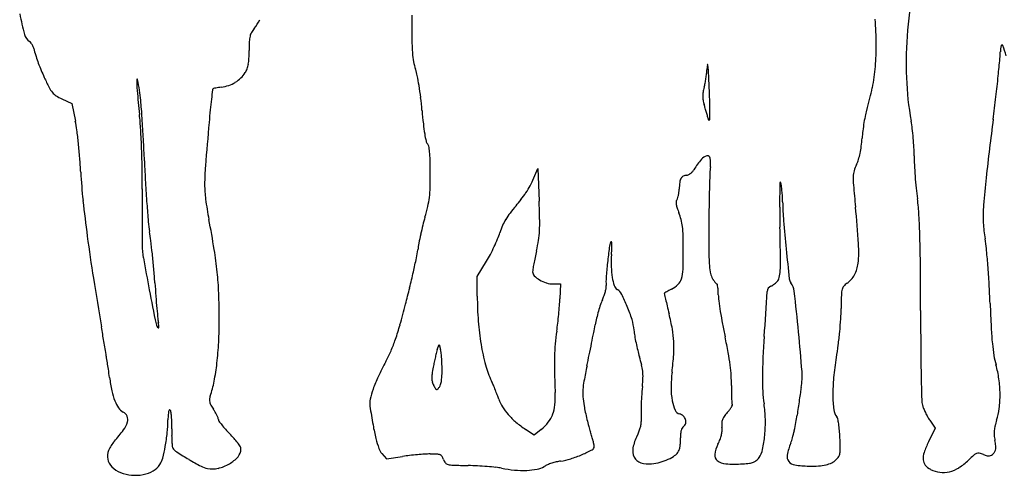
# Model space of a CAD drawing. Units: inches. Extents: x -1139 to 46678, y -37804 to 4509.
# Drawn here: x 4515 to 6333, y -13982 to -13139 of the extents above; entities that cross this region are included whole.
import ezdxf

# ---------------------------------------------------------------- set-up
doc = ezdxf.new("R2010")
doc.units = ezdxf.units.IN
doc.header["$MEASUREMENT"] = 0
doc.layers.add('freecads.com', color=7, linetype='Continuous')

msp = doc.modelspace()

# ---------------------------------------------------------------- linework, layer by layer
at = {"layer": 'freecads.com'}
for p, q in [((4592.5, -13285.7), (4610.7, -13294.3)), ((4610.7, -13294.3), (4617.3, -13326.5)), ((5462.4, -13436.1), (5471.4, -13414.2)), ((5471.4, -13414.2), (5473.8, -13474.5)), ((5359.6, -13614.1), (5376.7, -13585.9)), ((5359.6, -13650.4), (5359.6, -13614.1)), ((5499.9, -13627.7), (5513.3, -13627.7)), ((5513.3, -13627.7), (5512.2, -13655.2)), ((5285.8, -13748.9), (5289, -13739.5)), ((5289, -13739.5), (5291.7, -13748.9)), ((6195.4, -13879.9), (6205.3, -13894.4)), ((5464.5, -13907.6), (5449, -13896.9)), ((5477.9, -13896.6), (5464.5, -13907.6)), ((6205.3, -13894.4), (6193, -13919.7)), ((5183.5, -13941.4), (5191.9, -13951.2)), ((5191.9, -13951.2), (5221.8, -13946.7))]:
    msp.add_line(p, q, dxfattribs=at)
for centre, radius, start, end in [((6933.2, -13221.5), 781.3, 168.8843, 175.3659), ((5058.9, -13020.3), 555, 191.2251, 195.2634), ((4898.5, -13114), 64.4, 319.9212, 337.0106), ((9394.2, -13153.3), 4155.3, 179.6867, 180.314), ((5476.2, -13191.2), 620.5, 0.6382, 4.8865), ((4546.4, -13160.2), 23.8, 195.2634, 234.9915), ((4965.6, -13175.6), 26.3, 150.4705, 166.956), ((4984.3, -13186.2), 47.8, 139.9213, 150.4704), ((6932.1, -13221.4), 780.2, 175.3659, 181.8514), ((4526, -13189.3), 11.8, 34.5474, 54.9916), ((4502, -13205.9), 41, 26.4705, 34.5475), ((5357.6, -13195.9), 419.3, 177.7169, 180), ((4989.7, -13181.2), 51.1, 166.9562, 177.7169), ((5643.4, -13173.8), 404.4, 180.314, 183.7831), ((5683.7, -13188.9), 412.9, 354.8739, 0.6382), ((4495.5, -13209.1), 48.2, 18.7984, 26.4704), ((4499.2, -13207.8), 44.3, 10.6252, 18.7983), ((4602.1, -13188.5), 60.4, 190.6253, 198.2721), ((4631.9, -13195.9), 306.5, 357.2096, 360), ((5386.6, -13190.8), 147.1, 183.783, 190.2252), ((6196.8, -13198.5), 128.9, 354.4441, 0.0001), ((6366.5, -13198.5), 40.7, 163.7206, 180), ((6329, -13187.5), 1.65, 21.3313, 163.7206), ((6206.2, -13235.5), 133.4, 12.8326, 21.3314), ((4871.6, -13099.5), 344.2, 198.2721, 200.3819), ((4913.5, -13083.9), 389, 200.3819, 202.5034), ((4853.9, -13206.7), 84.2, 349.9141, 357.2095), ((5328.7, -13201.2), 88.2, 190.2251, 199.6706), ((2358.5, -12825.1), 3985.3, 353.9792, 354.4442), ((4898.6, -13090.1), 372.8, 202.5035, 204.6937), ((4886.5, -13209.4), 52.4, 314.2609, 328.231), ((4897.6, -13216.3), 39.3, 328.231, 340.0322), ((4887.8, -13212.7), 49.8, 340.0323, 349.9141), ((5168.3, -13258.6), 82.2, 11.3061, 19.6705), ((5591.2, -13218.3), 193.1, 351.2789, 353.8475), ((5704, -13230.5), 79.7, 353.8475, 358.8229), ((5848.3, -13233.4), 64.6, 170.3767, 178.8229), ((5785.1, -13222.7), 0.585, 6.0898, 170.3766), ((5456.2, -13257.8), 331.4, 2.6021, 6.09), ((5725.3, -13192.7), 371.2, 348.7683, 354.8739), ((5047.5, -13021.7), 536.7, 204.6937, 206.8919), ((4731.5, -13249.7), 0.778, 12.2401, 179.6982), ((4947.7, -13250.8), 217, 179.6983, 185.0698), ((4401.3, -13321.3), 338.6, 8.7744, 12.2401), ((4880.4, -13202), 62.1, 288.9442, 301.4082), ((4882.2, -13205), 58.5, 301.4082, 314.2609), ((4811.6, -13329.9), 445.9, 8.9157, 11.306), ((5664.6, -13233.3), 118.2, 344.9425, 348.7305), ((5583.7, -13217.2), 200.7, 348.7306, 351.279), ((2714, -13382.5), 3076.4, 1.9242, 2.6021), ((6690.3, -13229.2), 538.2, 181.8515, 190.4171), ((2764.4, -12868), 3577.2, 353.3609, 353.9792), ((4614.4, -13241.3), 51.1, 206.8919, 219.2455), ((4597.7, -13255), 29.5, 219.2455, 237.1126), ((8603.2, -12926.5), 3886.9, 185.0699, 185.7267), ((4479.1, -13309.3), 259.9, 4.7022, 8.7744), ((9938, -13858.6), 5101.6, 173.3612, 173.5563), ((4873.1, -13269.1), 2.61, 135.0001, 173.3612), ((4873.2, -13269.3), 2.79, 104.4652, 134.9999), ((4900.4, -13374.6), 111.6, 102.3243, 104.4653), ((4897.7, -13362.4), 99.1, 99.4076, 102.3243), ((4906.5, -13415), 152.4, 97.296, 99.4076), ((4878.5, -13196.4), 67.9, 277.296, 288.9441), ((4693.6, -13348.4), 565.4, 6.6615, 8.9157), ((5820.5, -13280.8), 44.4, 170.0934, 179.8313), ((5879.4, -13291.1), 104.2, 164.9425, 170.0934), ((5706.5, -13188.9), 390.3, 342.8883, 348.7683), ((4632.7, -13200.9), 93.9, 237.1126, 244.6472), ((2307.3, -13487.9), 2439.1, 3.9169, 4.7023), ((6204, -13436.9), 1343.9, 173.5563, 174.4029), ((4456.3, -13376.1), 804.2, 4.9306, 6.6616), ((5816.8, -13280.8), 40.7, 179.8313, 190.087), ((5851.6, -13274.6), 76.1, 190.0869, 196.5097), ((3279.4, -13363.5), 2510.7, 1.2979, 1.9242), ((1292.8, -12696.7), 5058.7, 352.8839, 353.3609), ((7362.1, -13550.4), 2507.6, 174.4028, 174.9336), ((6364.1, -13211.5), 1110.6, 184.9307, 186.2219), ((3938.8, -13841.5), 1919, 16.2991, 16.5097), ((2497, -14263.1), 3421.2, 16.1624, 16.299), ((2595.8, -14234.5), 3318.3, 16.0249, 16.1624), ((5551.4, -13312), 238.1, 357.7701, 1.2978), ((6199.4, -13340.7), 125.4, 162.8883, 168.0637), ((4395.3, -13372.3), 226.6, 7.4128, 11.6579), ((4025.8, -13385.5), 713.5, 3.4329, 5.7267), ((2069.3, -13504.2), 2677.5, 3.0818, 3.9169), ((14614.3, -14193.4), 9788.2, 174.93352, 175.40609), ((4432.9, -13706.8), 1406.9, 15.7639, 16.025), ((5787.6, -13324.4), 0.757, 195.764, 329.5004), ((5781.8, -13321), 7.57, 329.5005, 357.7701), ((6440.9, -13390.8), 372.1, 170.4725, 172.8534), ((6418.6, -13387), 349.5, 168.0637, 170.4725), ((5930.7, -13368.8), 234.1, 6.9354, 10.4171), ((23083, -15417), 16900.7, 172.88392, 173.25268), ((3616.4, -13473.7), 1012.2, 6.015, 7.4128), ((3094.3, -13441.4), 1646.7, 2.2051, 3.4328), ((5604.9, -13294.3), 346.9, 186.2219, 189.2948), ((6313.3, -13374.8), 243.4, 172.8534, 176.1257), ((5639.9, -13404.2), 527, 5.0371, 6.9354), ((1757, -13521), 2990.4, 2.3131, 3.0818), ((5526.6, -13307.1), 267.6, 189.2947, 192.2206), ((5274.4, -13361.8), 9.5, 192.2205, 225), ((5812.1, -13340.8), 258.9, 352.8164, 356.1256), ((5628.2, -13405.2), 538.8, 3.1472, 5.0372), ((3498.9, -13486), 1130.3, 4.6248, 6.015), ((2912.8, -13448.4), 1828.3, 1.0216, 2.2051), ((5261, -13375.1), 9.35, 11.6002, 45.0001), ((5174.6, -13392.8), 97.5, 5.6256, 11.6002), ((5070.2, -13403.1), 202.5, 1.3172, 5.6256), ((5909, -13353), 161.2, 348.097, 352.8164), ((5872.2, -13391.8), 294.4, 0.1761, 3.1473), ((3664.9, -13472.6), 963.7, 3.0581, 4.6248), ((7327.9, -13296), 2585.1, 182.313, 183.2022), ((4172.2, -13423.8), 1100.7, 0.0871, 1.3172), ((5933.1, -13524), 203.9, 141.4782, 148.1609), ((5786.6, -13407.4), 16.6, 99.6238, 141.4782), ((5784.7, -13396.2), 5.25, 8.7229, 99.6237), ((5733.3, -13404.1), 57.3, 352.7146, 8.7229), ((6000.4, -13377.8), 66.5, 334.1688, 342.7278), ((5945.5, -13360.7), 123.9, 342.7278, 348.097), ((6496.5, -13389.9), 329.9, 180.1761, 183.0048), ((3161.3, -13444), 1579.7, 359.701, 1.0216), ((5297.6, -13444.8), 441.5, 175.4061, 179.8908), ((5736.7, -13402), 27.4, 307.1801, 317.662), ((5736.7, -13402.1), 27.3, 317.662, 328.1609), ((5910, -13426.7), 120.8, 172.7147, 177.9861), ((6094.8, -13430.2), 40.8, 163.4515, 178.5668), ((6130.7, -13440.9), 78.3, 154.1687, 163.4515), ((7097.2, -13358.4), 931.5, 183.0048, 184.3088), ((5616.6, -13368.3), 990.7, 183.058, 186.0929), ((4361.5, -13423.5), 911.4, 358.3734, 0.0872), ((5381.6, -13402.7), 87.4, 330.0416, 337.5451), ((5755.7, -13442.7), 22.2, 152.0449, 172.4516), ((5744.4, -13436.8), 9.41, 116.8958, 152.045), ((5746.2, -13440.4), 13.5, 90, 116.8959), ((5746.2, -13419.4), 7.47, 270, 295.7877), ((5739.7, -13406), 22.3, 295.7877, 307.1802), ((8802, -13528.4), 3014.6, 177.9861, 178.4979), ((6192.4, -13432.6), 138.5, 178.5669, 185.0572), ((7155.9, -13353.9), 990.4, 184.3087, 185.5995), ((7306.7, -13550.5), 1014.2, 173.2526, 176.1198), ((39248.8, -13632.3), 34508.3, 179.70093, 179.75502), ((7060.2, -13311), 2317, 183.2022, 184.1675), ((5055.3, -13444.3), 199.2, 179.8908, 187.7294), ((5067.7, -13443.5), 205, 353.1849, 358.3734), ((5248.8, -13326.2), 240.7, 326.5193, 330.0416), ((5650.1, -13449.2), 82.5, 352.9855, 357.5871), ((5876, -13458.7), 143.5, 172.4516, 177.5872), ((8624.6, -13523.7), 2837.1, 178.4979, 179.1464), ((6553.8, -13469), 635.7, 177.4139, 179.0624), ((5919.4, -13440.3), 0.616, 15.7653, 177.414), ((5875.8, -13452.7), 46, 8.1228, 15.7652), ((5691.2, -13479), 232.4, 5.8223, 8.1228), ((5661.5, -13482), 262.3, 3.5279, 5.8224), ((10411.2, -13059.3), 4373.8, 185.0572, 185.5926), ((6811.1, -13387.8), 643.9, 185.5994, 187.3815), ((7117.1, -13208.2), 2499.8, 186.0929, 187.6133), ((5562, -13375.5), 710.6, 187.7294, 190.7716), ((5116.4, -13449.3), 155.9, 347.0224, 353.1848), ((5285.3, -13355.2), 194.1, 318.7565, 323.0742), ((5230.7, -13314.2), 262.3, 323.0743, 326.5194), ((3722.1, -13545.8), 1753.2, 1.2192, 2.3277), ((5731, -13475.9), 4.17, 135, 178.104), ((5723.7, -13468.6), 6.17, 315, 342.165), ((5676.6, -13453.4), 55.7, 342.1651, 347.5538), ((5666.4, -13451.2), 66.1, 347.5538, 352.9855), ((7000.9, -13476.3), 1082.8, 179.0624, 180.5121), ((5684, -13480.7), 239.7, 1.0732, 3.5279), ((5730.9, -13527.7), 445.4, 3.4541, 7.3814), ((33554.2, -13608), 28813.6, 179.75498, 179.81686), ((6851.9, -13326.2), 2108.1, 184.1676, 185.0765), ((4923.2, -13404.8), 354.1, 343.6851, 347.0224), ((5642, -13668), 280.3, 138.7564, 142.3272), ((5751, -13476.6), 24.2, 178.1041, 189.8504), ((5774, -13472.6), 47.5, 189.8504, 198.2949), ((5874.8, -13439.2), 153.7, 198.2949, 201.8135), ((9676.5, -13539.4), 3889.2, 179.1465, 179.6585), ((9254.8, -13456.2), 3336.7, 180.5121, 181.1387), ((6477.5, -13465.8), 553.9, 181.0732, 184.6686), ((3738.3, -13712.7), 2331, 3.9076, 5.5926), ((6600.4, -13502.6), 306.4, 176.1197, 182.2647), ((2616.8, -13935.8), 2287.5, 9.3528, 10.7716), ((5638.1, -13614.1), 390.8, 163.6851, 165.9501), ((5495.9, -13558.2), 97.4, 149.1516, 156.7744), ((5513.4, -13568.7), 117.8, 142.3272, 149.1516), ((5183.1, -13514.7), 291.9, 357.0449, 1.2192), ((5641.3, -13532.7), 97.8, 14.1844, 21.8136), ((5639.4, -13533.2), 99.8, 6.6697, 14.1844), ((8613.4, -13291.4), 2696.9, 184.6686, 185.7804), ((4939.8, -13575.4), 1237.9, 1.6225, 3.4541), ((31894, -13602.7), 27153.4, 179.81687, 179.87256), ((4977, -13492.7), 225.9, 185.0765, 189.7704), ((5856.4, -13668.7), 615.8, 165.9501, 167.561), ((5531.3, -13573.4), 136, 156.7743, 162.7121), ((5303.1, -13520.9), 171.7, 351.2231, 357.0449), ((5547.2, -13544), 192.7, 1.6256, 6.6698), ((11076, -13547.7), 5288.7, 179.6585, 180.1831), ((-3943.7, -13718.5), 9864.4, 0.80127, 1.13863), ((6504.7, -13506.4), 210.6, 182.2647, 190.403), ((8051.6, -13083.3), 3442.6, 187.6133, 188.9242), ((6894, -13547.1), 2153.3, 179.8726, 180.2285), ((4430.3, -13586.9), 328.9, 6.8536, 9.7703), ((3282.7, -13724.8), 1484.7, 5.9007, 6.8536), ((5823.7, -13661.5), 582.2, 167.561, 169.188), ((5073.7, -13410.2), 350.3, 334.9171, 337.4632), ((5274.5, -13493.5), 132.9, 337.4631, 342.7121), ((5203.3, -13505.4), 272.7, 347.1067, 351.2231), ((4637.3, -13569.8), 1102.9, 0.2387, 1.6257), ((3659.8, -13611.7), 2518.4, 0.3773, 1.6224), ((6089, -13582.7), 212.1, 5.5383, 10.4029), ((4880.7, -13555.1), 140, 180.2285, 190.1271), ((4178.1, -13678.7), 705.1, 5.943, 9.3527), ((5053.1, -13539.4), 198.3, 348.2695, 352.6191), ((5462.2, -13592.4), 214.2, 169.188, 172.6191), ((5056.1, -13401.9), 369.8, 332.3978, 334.9171), ((6129.4, -13717.4), 677.4, 167.1067, 168.1953), ((6808.4, -13716.6), 1215, 172.6092, 173.9424), ((5640.2, -13565.1), 37, 155.9902, 172.6093), ((5607, -13550.3), 0.633, 29.3947, 155.9901), ((5602.3, -13553), 6.07, 2.9077, 29.3948), ((5108.1, -13538.1), 500.8, 355.953, 357.4133), ((5525, -13556.9), 83.5, 357.4134, 2.9077), ((4830.8, -13569), 909.4, 358.0036, 0.2387), ((6256.4, -13563.1), 469.1, 180.1831, 183.281), ((16098.2, -12533.7), 10220, 185.78038, 186.09276), ((5865.1, -13567.4), 199.2, 353.6929, 3.9077), ((4710, -13716.4), 1597.5, 4.4405, 5.5383), ((8442.7, -12918.9), 3758.3, 190.1271, 191.0403), ((3111.5, -13742.5), 1656.9, 4.9519, 5.9008), ((3650.5, -13248.2), 1630.8, 347.3478, 348.2696), ((5177.6, -13465.4), 232.7, 328.8333, 332.3978), ((5972.9, -13684.7), 517.5, 168.1953, 169.5275), ((5843, -13590.1), 236, 175.9529, 181.4172), ((5576.4, -13585.3), 343.3, 356.9692, 0.8012), ((3352.9, -13721.6), 1414.6, 3.8837, 4.9519), ((5490, -13605.2), 28.1, 170.6516, 180), ((5970.4, -13684.3), 514.9, 169.5275, 170.6516), ((6562.9, -13690.6), 968.1, 173.9423, 175.5977), ((5749.2, -13592.4), 142.1, 181.4172, 189.4056), ((5670.3, -13598.2), 69.4, 343.3271, 358.0036), ((5942.5, -13581.1), 154.7, 183.281, 189.1147), ((6003.2, -13582.7), 60.3, 332.0595, 353.6929), ((-5786.8, -13673.9), 11965.2, 359.98536, 0.37726), ((4524.7, -13730.8), 1783.4, 3.3046, 4.4404), ((10731.5, -12662.4), 6155.3, 188.92422, 189.77265), ((4288.8, -13667.2), 593.8, 2.1551, 5.9429), ((3475.5, -13208.9), 1810.1, 346.3844, 347.3479), ((5472.6, -13605.2), 10.7, 180, 224.6016), ((5498.8, -13579.4), 47.4, 224.6016, 239.3598), ((5504.5, -13569.6), 58.8, 239.3597, 252.9017), ((5673.8, -13622.1), 76.4, 175.5977, 186.2177), ((5707.7, -13599.2), 100.1, 189.4057, 198.377), ((5711.9, -13610.7), 25.9, 315.2231, 343.3271), ((5822.7, -13600.4), 33.3, 189.1147, 207.3444), ((5863, -13579.5), 78.7, 207.3445, 211.1932), ((5837.4, -13595), 48.8, 211.1933, 216.6947), ((5902.5, -13612.5), 15.4, 315, 346.7647), ((5848.3, -13599.7), 71, 346.7646, 356.9691), ((5950.2, -13616.9), 14.3, 186.0928, 217.3248), ((6019, -13591.1), 42.4, 303.8835, 332.0594), ((15298.9, -11581.2), 10743.9, 191.04036, 191.38322), ((7836.9, -13417.2), 3079.7, 183.8837, 184.3457), ((3343.5, -13176.9), 1946, 345.4718, 346.3844), ((5500, -13584.4), 43.3, 252.9017, 269.9394), ((5510.6, -13618.4), 88.7, 344.8192, 349.3537), ((5583, -13632), 15, 349.3538, 6.2177), ((5625.7, -13626.5), 13.7, 198.377, 237.3119), ((5605.7, -13657.7), 23.4, 27.0148, 57.3118), ((6087.6, -14363.5), 814.4, 116.953, 117.3277), ((5697.6, -13596.5), 46.1, 296.953, 315.2232), ((5833.2, -13598.2), 43.5, 216.6946, 221.6307), ((5802.1, -13625.8), 1.87, 221.6307, 270.0162), ((5802.1, -13628.8), 1.11, 11.8201, 90.016), ((5729.7, -13644), 75, 7.9725, 11.8201), ((5729, -13644.1), 75.7, 3.0888, 7.9724), ((5905.8, -13642.4), 11, 109.3433, 175.8328), ((5899.1, -13623.4), 9.07, 289.3433, 303.6765), ((5873.8, -13585.4), 54.7, 303.6765, 307.4714), ((5868.7, -13578.8), 63, 307.4715, 311.2614), ((5868, -13578), 64.2, 311.2614, 315), ((5914, -13644.5), 31.2, 6.4398, 37.3248), ((6080.6, -13648.6), 48.4, 166.9612, 178.6241), ((6046.8, -13640.8), 13.7, 138.8841, 166.9612), ((6060.3, -13652.6), 31.6, 123.8835, 138.8841), ((4440.9, -13735.6), 1867.3, 2.2073, 3.3046), ((6946.2, -13484.9), 2186.5, 184.3457, 184.943), ((3644.4, -13691.4), 1238.7, 359.9695, 2.1551), ((5971.4, -13650.4), 611.7, 180, 184.3272), ((5174.4, -13641.8), 338.1, 355.5608, 357.7382), ((5679.3, -13696.5), 97, 155.9431, 161.617), ((5493.4, -13613.5), 106.6, 335.9432, 340.3274), ((5496.6, -13614.6), 103.2, 340.3274, 344.8192), ((5357.6, -13784.2), 301.8, 22.3449, 27.0148), ((5705.9, -13645.1), 0.733, 129.0964, 192.2978), ((9362.7, -12847.9), 3743.5, 192.2978, 192.4676), ((5708.1, -13647.9), 4.35, 118.13, 129.0963), ((6140.9, -14457.4), 922.3, 117.8826, 118.1302), ((6462.2, -13489.2), 772.9, 192.4676, 193.4038), ((5935.1, -14068.4), 482.2, 117.3278, 117.8826), ((5657.6, -13647.9), 147.2, 0.1195, 3.0888), ((5891, -13647.4), 86.1, 180.1195, 187.5802), ((11775.1, -14070), 5896, 175.8328, 176.64159), ((363, -14271), 5617.5, 5.6617, 6.4398), ((7582.8, -13684.7), 1551.1, 178.6241, 179.5757), ((7180, -13464.7), 2421.1, 184.943, 185.3949), ((3372.1, -13184.4), 1916.4, 344.2869, 345.4717), ((4689.7, -13604.2), 824.3, 354.4419, 355.5607), ((5870.3, -13759.9), 298.3, 161.617, 164.0733), ((5387, -13772.1), 270.1, 16.8735, 22.3449), ((7161.8, -13322.5), 1492.1, 193.4038, 193.9761), ((6583.1, -13555.3), 784.4, 187.5801, 189.0501), ((5710.5, -13670.8), 321.4, 356.1542, 359.5756), ((9644.3, -13535.1), 3339.9, 182.2073, 182.9778), ((4849.8, -13684.7), 80.6, 185.395, 190.6904), ((3972.1, -13691.6), 911, 357.2311, 359.9695), ((4659.6, -13601.3), 854.5, 353.3303, 354.4418), ((5799.7, -13744), 226, 166.497, 169.6611), ((5893.6, -13766.6), 322.5, 164.0733, 166.497), ((5556.3, -13720.8), 93.2, 4.7748, 16.8736), ((5273.8, -13792.4), 453.5, 10.2878, 13.976), ((6664.7, -13542.3), 866.9, 189.05, 190.6027), ((5275.4, -13641.5), 757.4, 354.3511, 356.1541), ((13916.3, -13678.9), 7737.8, 179.98528, 180.4535), ((163.3, -14482.7), 4568.5, 9.4318, 9.7726), ((4779.7, -13699), 13.6, 191.3832, 228.186), ((4695.5, -13713.8), 76.4, 7.4743, 10.6904), ((4770.9, -13708.8), 0.388, 228.1859, 345.2213), ((4746.1, -13707.2), 25.4, 0.1694, 7.4742), ((4764.5, -13707.1), 7.02, 345.2215, 0.1696), ((4739.1, -13568.9), 496.4, 341.0515, 344.2869), ((5836.2, -13660.6), 476.2, 184.3272, 189.5485), ((5016.4, -13643), 495.3, 351.6582, 353.3303), ((4397.1, -13488.2), 1199.8, 348.9738, 349.6611), ((5542.6, -13743.6), 180.3, 2.9432, 10.2879), ((6762.6, -13524), 966.6, 190.6026, 192.0336), ((6989.3, -13673.2), 681.4, 182.9778, 185.482), ((4924.8, -13632.7), 300, 336.712, 341.0516), ((5903.5, -13773.1), 401.3, 171.6582, 175.0755), ((1184.6, -12862.2), 4472.7, 348.7155, 348.9738), ((5784.9, -13701.7), 136.3, 184.7747, 189.2751), ((5983.6, -13669.2), 337.6, 189.2751, 191.5604), ((4713.8, -13960.7), 1128.3, 10.5256, 12.0336), ((7867.8, -13840.7), 1981.9, 176.6415, 178.9088), ((2739.8, -14035.4), 3229, 4.3611, 5.6617), ((5221.8, -13636.2), 811.3, 352.5839, 354.3511), ((-127.3, -14531), 4863.1, 9.1066, 9.4318), ((4309.8, -13707.9), 572.9, 353.3548, 357.2311), ((5748.7, -13675.3), 387.4, 189.5485, 195.283), ((5897.4, -13772.5), 395.2, 175.0755, 178.5322), ((747.9, -12775.1), 4918, 348.4598, 348.7156), ((5997.8, -13666.3), 352, 191.5604, 193.827), ((5523.5, -13744.6), 199.5, 356.045, 2.9432), ((5448.8, -13665.8), 582.4, 350.3182, 352.5839), ((10589.3, -13705.3), 4410.8, 180.4534, 181.1666), ((6644, -13706.3), 334.4, 185.4819, 189.2164), ((393.9, -14447.4), 4335.3, 8.7844, 9.1066), ((4955.5, -13645.9), 266.6, 331.9714, 336.712), ((5768.1, -13874.8), 498.7, 166.9777, 168.1112), ((5714.8, -13862.5), 444, 165.8623, 166.9777), ((5353.2, -13771.4), 71, 161.5406, 165.8622), ((5259.7, -13758.2), 33.4, 6.8528, 16.1486), ((5041.5, -13784.4), 253.1, 4.7643, 6.8528), ((5010.3, -13787), 284.4, 2.6114, 4.7643), ((6091.1, -13777.5), 588.9, 178.5322, 181.2743), ((1850.7, -13000.2), 3792.4, 348.149, 348.4598), ((5859.9, -13700.3), 210, 193.8269, 197.1643), ((5425.6, -13834.4), 244.5, 13.5214, 17.1642), ((5079.5, -13713.9), 644.5, 353.1659, 356.0449), ((5392.4, -13834.7), 438.1, 7.4694, 10.5256), ((6542.9, -13852.4), 527.6, 170.3183, 174.4044), ((6465.7, -13735.2), 153.8, 189.2163, 195.8898), ((4441.7, -13723.3), 440.1, 348.9528, 353.3549), ((5762.8, -14075.7), 648, 151.9714, 154.76), ((5543.6, -13832.1), 270.1, 169.2612, 171.9711), ((5758.8, -13872.9), 489.1, 168.1112, 169.2612), ((4992.3, -13787.9), 302.4, 0.5555, 2.6115), ((5555, -13728.2), 186.7, 195.283, 205.1839), ((6845.6, -14048.3), 1311.2, 168.149, 169.404), ((5577.3, -13797.9), 88.4, 5.742, 13.5214), ((5528.6, -13816.8), 300.7, 3.7089, 7.4694), ((6138.6, -13828.3), 186.2, 7.6831, 15.8898), ((3920, -13902.5), 767.3, 7.6237, 8.7845), ((4996, -13758.5), 318.3, 187.6236, 192.1139), ((5408.8, -13908.8), 256.7, 154.7599, 160.3289), ((5324.9, -13801.2), 49.3, 171.9711, 181.5237), ((5302.4, -13801.8), 26.7, 181.5237, 195.4484), ((5199.3, -13792.3), 95.3, 351.482, 357.3162), ((5085.4, -13787), 209.3, 357.3161, 0.5556), ((7416.9, -13748), 1915.1, 181.2743, 182.4133), ((5397.7, -13792.2), 268.2, 354.6778, 358.0905), ((5575, -13798.2), 90.8, 358.0905, 5.742), ((5979.5, -13821.8), 261.9, 173.1658, 179.5013), ((5604.8, -13811.9), 224.3, 359.0241, 3.7089), ((5843.5, -13798.7), 116.3, 349.9296, 4.3611), ((6329.6, -13831.6), 313.2, 174.4045, 180.4423), ((13963.5, -13636.6), 7785.7, 181.16664, 181.50789), ((4654.2, -13764.8), 223.6, 341.6463, 348.9529), ((5307.3, -13800.5), 31.8, 195.4483, 207.6525), ((5411.1, -13746.1), 149, 207.6524, 210.3855), ((5250, -13788.3), 49.8, 316.8708, 322.845), ((5278.9, -13810.2), 13.6, 322.8451, 344.4544), ((5232.4, -13797.3), 61.9, 344.4545, 351.482), ((5194.3, -13897.9), 212, 23.0787, 25.1839), ((4929, -14010.9), 500.4, 21.9706, 23.0787), ((5696, -13833.3), 141.7, 169.404, 175.8462), ((6531.7, -13897.9), 870.7, 174.6778, 175.9601), ((5848.4, -13820.6), 130.8, 179.5013, 190.1513), ((6296.9, -13823.6), 467.9, 179.0241, 180.5522), ((6157, -13808.1), 270.8, 178.9088, 188.7505), ((6405.1, -13898.4), 454.1, 169.9296, 171.1419), ((6095.7, -13834.1), 229.6, 0.6677, 7.6831), ((4801.5, -13800.3), 119.4, 192.1139, 201.4506), ((4894.1, -13844.4), 29.2, 161.6464, 173.6905), ((5316.1, -13875.7), 158.2, 160.3288, 167.2526), ((5285.4, -13819.8), 3.24, 210.3856, 253.2349), ((5285, -13821.1), 1.89, 253.2349, 316.8709), ((4914.8, -14016.6), 515.6, 20.8687, 21.9707), ((5124.9, -13936.5), 290.8, 19.1769, 20.8687), ((5332.6, -13835.9), 171.1, 354.7665, 2.4133), ((5636.4, -13829), 81.9, 175.8462, 185.0974), ((5766.7, -13817.3), 212.8, 185.0974, 189.6344), ((6076.1, -13865.7), 414, 175.9602, 178.1962), ((6100.7, -13825.5), 271.7, 180.5522, 182.8481), ((6256.9, -13817.8), 428.1, 182.848, 184.068), ((7655.3, -14093.3), 1719.4, 171.1419, 171.5922), ((6252.3, -13832.1), 235.9, 180.4423, 186.8232), ((6115.2, -13833.9), 210, 353.4027, 0.6677), ((4754, -13818.9), 68.4, 201.4506, 213.9123), ((4716.5, -13844.1), 23.2, 213.9122, 241.8451), ((4880, -13842.8), 15, 173.6906, 193.5171), ((4886.8, -13841.2), 22, 193.5171, 209.1002), ((4955.1, -13803.2), 100.1, 209.1002, 214.1615), ((5195.9, -13848.5), 34.9, 167.2525, 188.4938), ((6385.6, -13670.8), 1237.8, 188.4937, 190.1269), ((5465.3, -13818.2), 69.6, 199.177, 212.1591), ((5497.5, -13797.9), 107.7, 212.1592, 221.52), ((5436.4, -13845.4), 66.8, 339.3411, 354.7665), ((5853.2, -13802.7), 300.5, 189.6344, 191.9257), ((5993.9, -13863.1), 331.7, 178.1963, 180.7268), ((5794.2, -13830.4), 75.7, 190.1513, 203.8901), ((5783.5, -13828.1), 53.1, 322.6112, 328.8488), ((5792.1, -13833.3), 43.1, 328.8488, 334.7453), ((5832.9, -13847.9), 3.05, 184.068, 224.9999), ((5829.8, -13851.1), 1.39, 334.7453, 45), ((5679.1, -13881.7), 212.7, 1.1158, 8.7505), ((7410.1, -14060.3), 1472, 172.0384, 172.5772), ((7826.8, -14118.6), 1892.7, 171.5922, 172.0385), ((6225.3, -13840.3), 44.8, 181.5079, 194.7315), ((6233.2, -13838.2), 53, 194.7316, 201.8873), ((4697.8, -13879), 16.4, 23.5868, 61.845), ((4698.8, -13878.6), 15.3, 343.3418, 23.5869), ((5000.8, -13882.1), 212.5, 176.5768, 179.1175), ((4823.9, -13871.5), 35.2, 166.9822, 176.5768), ((4795.2, -13864.9), 5.75, 138.5481, 166.9823), ((4791.7, -13861.8), 1.12, 44.9724, 138.5481), ((4788.9, -13864.7), 5.11, 7.6323, 44.9724), ((4618.6, -13887.5), 176.9, 4.7418, 7.6324), ((4627.8, -13886.7), 167.7, 1.0203, 4.7419), ((4787.1, -13917.2), 102.9, 30.4503, 34.1616), ((4802.8, -13907.9), 84.6, 26.1541, 30.4503), ((4812.6, -13903.1), 73.8, 22.0087, 26.1542), ((4873.9, -13878.3), 7.61, 359.9999, 22.0088), ((5521.1, -13777), 139.2, 221.5199, 229.7157), ((5447.9, -13849.7), 54.6, 321.9302, 339.3411), ((6063.1, -13758.3), 515, 191.9258, 193.4563), ((6008.8, -13862.9), 346.7, 180.7268, 183.1751), ((5736.3, -13856), 12.5, 203.8901, 255.9108), ((5729.5, -13883.2), 15.6, 46.9596, 75.9106), ((5729.5, -13883.2), 15.6, 18.007, 46.9596), ((5835.4, -13887.4), 24.5, 144.2001, 159.7522), ((5896.4, -13931.4), 99.8, 138.7164, 144.2002), ((5746.5, -13799.8), 99.7, 318.7164, 322.6113), ((5686.6, -13835.8), 266.1, 349.5774, 352.5772), ((6043.2, -13857.2), 25.4, 186.8232, 219.6878), ((6017.4, -13878.6), 8.21, 11.3457, 39.6878), ((6307.2, -13808.5), 132.7, 201.8874, 205.4928), ((6313.3, -13805.6), 139.5, 205.4928, 209.0588), ((6266.9, -13831.3), 86.4, 209.0587, 214.1616), ((6222.5, -13846.3), 102, 340.9351, 353.4027), ((4667.8, -13869.3), 47.7, 323.6505, 343.3419), ((4500, -13874.4), 288.4, 354.2757, 359.1173), ((4533.9, -13888.4), 261.6, 358.3531, 1.0204), ((4886.8, -13878.3), 5.26, 180, 215.4302), ((5023.4, -13781.2), 172.8, 215.4302, 218.2749), ((5017, -13786.2), 164.8, 218.2749, 221.9113), ((5528, -13824), 366.6, 190.1268, 194.1682), ((5579.6, -13708), 229.6, 229.7156, 235.3481), ((5423.5, -13830.6), 85.6, 309.4982, 321.9302), ((6044.8, -13762.7), 496.2, 193.4564, 194.9976), ((5761.6, -13838.6), 203, 194.9977, 198.0023), ((5576.8, -13869.5), 87.3, 338.6815, 343.7773), ((5587, -13872.5), 76.7, 343.7773, 349.0143), ((5642.6, -13883.2), 20.1, 349.0142, 3.175), ((5746.7, -13899.3), 10.1, 126.175, 149.7317), ((5734.9, -13883.1), 9.99, 306.1749, 345.5269), ((5732.1, -13882.4), 12.9, 345.5268, 18.007), ((5858.1, -13886.7), 47, 177.7736, 187.0903), ((5830.6, -13885.6), 19.4, 159.7521, 177.7736), ((5773, -13897.3), 38.8, 356.3859, 7.0903), ((5625.8, -13882.7), 266, 354.6604, 1.1159), ((5593.4, -13818.7), 360.8, 347.1899, 349.5774), ((5822.8, -13917.6), 206.7, 8.612, 11.3458), ((5825.1, -13917.3), 204.4, 5.2641, 8.612), ((6368.6, -13903.1), 54.3, 165.929, 175.1045), ((6434.8, -13919.7), 122.6, 160.9351, 165.9289), ((4456.2, -13713.6), 310.4, 318.7106, 323.6506), ((4461.3, -13870.5), 327.3, 349.8726, 354.2756), ((5146.7, -13906), 351.4, 178.3531, 180.3433), ((5024.5, -13906.7), 229.3, 180.3433, 183.0837), ((5083.3, -13726.7), 253.8, 221.9114, 224.5423), ((4762.9, -14042), 195.7, 41.1039, 44.5423), ((5239.8, -14008.2), 345.7, 16.4955, 18.0023), ((5320, -13984.4), 262, 14.6406, 16.4955), ((5734.2, -13948.4), 88.8, 152.9711, 168.5683), ((5588.3, -13874), 75, 332.971, 338.6816), ((5820.2, -13909.2), 85, 176.8684, 182.1662), ((5765.1, -13906.2), 29.9, 165.3148, 176.8684), ((5753.2, -13903.1), 17.5, 149.7318, 165.3149), ((5753.6, -13894.1), 58.5, 338.7478, 347.0077), ((5765.5, -13896.8), 46.3, 347.0077, 356.3859), ((5651.5, -13885.1), 240.2, 348.3061, 354.6604), ((5623.3, -13825.5), 330.2, 344.7691, 347.1898), ((5732.3, -13925.8), 297.5, 2.7373, 5.2641), ((5243.5, -13949.2), 786.9, 1.2964, 2.7372), ((6365.6, -13902.9), 51.4, 175.1045, 184.595), ((6414, -13899), 99.9, 184.5949, 190.365), ((4736.5, -13959.7), 62.6, 138.7107, 157.286), ((4487.3, -13875.2), 300.9, 345.6577, 349.8726), ((5056.2, -13905), 261, 183.0838, 185.0776), ((4802.6, -13927.6), 6.42, 185.0776, 213.8538), ((4807.1, -14003.5), 137.1, 36.6146, 41.1039), ((4816.1, -13996.8), 125.8, 32.6018, 36.6146), ((4916.1, -13932.8), 7.09, 359.9999, 32.6019), ((5376.5, -13862.2), 210.4, 194.1682, 199.282), ((5568.9, -13928.3), 6.68, 297.8123, 0), ((5322.9, -13983.6), 259.1, 13.0685, 14.6407), ((5561.5, -13928.3), 14.1, 360, 13.0685), ((5663.6, -13916.2), 71.6, 346.509, 351.6638), ((5653.3, -13914.6), 82, 351.6639, 356.6838), ((5662.4, -13915.2), 72.9, 356.6838, 2.1662), ((5858, -13951.1), 60.2, 153.4549, 172.1185), ((5709.3, -13876.8), 106, 333.4549, 338.7478), ((6068.6, -13972.3), 139.4, 158.8321, 168.2865), ((5846.4, -13886.2), 99, 338.8321, 344.7691), ((6357.5, -13999.3), 182.7, 154.1838, 160.8557), ((6153.8, -13946.6), 164.6, 6.9022, 10.3649), ((6291.2, -13929.9), 26.2, 353.4471, 6.9021), ((4704.5, -13946.4), 27.9, 157.286, 191.2279), ((4818.1, -13917.2), 25.1, 213.8538, 237.3771), ((5198.3, -13323.3), 730.2, 237.3771, 239.4287), ((4869, -13904.2), 65, 300.3132, 318.608), ((4901.5, -13932.8), 21.7, 318.608, 360), ((5206.4, -13921.7), 30.2, 199.282, 220.701), ((5277.1, -14310.4), 367.9, 96.616, 98.6554), ((5296.3, -14475.9), 534.6, 95.0747, 96.616), ((5293, -14438.1), 496.6, 93.5154, 95.0747), ((5272.5, -14104.8), 162.7, 89.9319, 93.5153), ((5272.4, -14219.4), 277.2, 87.3257, 89.9318), ((5284.5, -13959.5), 17.1, 67.4516, 87.3257), ((5288.2, -13950.7), 7.58, 32.7039, 67.4516), ((5271.4, -13961.5), 27.5, 19.3758, 32.704), ((5467.1, -13745.4), 215.7, 287.605, 293.5805), ((5441.4, -13686.5), 280, 293.5805, 297.8123), ((5673.2, -13936.1), 26.5, 168.5683, 206.9073), ((5667.5, -13939), 20.1, 206.9073, 252.6816), ((5678.7, -13878.9), 80.3, 294.8923, 305.0847), ((5712.3, -13926.7), 21.9, 305.0846, 331.8451), ((5716.2, -13928.8), 17.5, 331.845, 346.509), ((5810.8, -13944.6), 12.5, 172.1186, 231.6635), ((5849.8, -13926.2), 37.7, 323.3355, 348.3061), ((5946.4, -13946.9), 14.5, 168.2865, 218.0257), ((6005.6, -13934.1), 25.2, 312.9732, 329.3082), ((6012.2, -13938), 17.6, 329.3082, 350.7156), ((5979, -13932.6), 51.2, 350.7156, 1.2963), ((6216.5, -13950.4), 33.5, 160.8557, 184.2746), ((6469.9, -14161), 290.3, 131.7002, 134.311), ((6287.8, -13956.6), 16.5, 110.602, 131.7003), ((6285.1, -13949.6), 9, 78.3165, 110.6019), ((6276.7, -13990.4), 50.6, 69.3206, 78.3167), ((6323.4, -13866.6), 81.7, 249.3206, 254.3336), ((6304.6, -13933.6), 12.1, 254.3336, 274.9013), ((6305, -13937.9), 7.73, 274.9013, 302.4266), ((6297.3, -13925.8), 22.1, 302.4266, 315), ((6301.3, -13929.8), 16.4, 315, 332.5271), ((6304.4, -13931.4), 12.9, 332.5272, 353.4471), ((4702.7, -13946.7), 26.1, 191.2279, 226.6049), ((4721.5, -13926.9), 53.5, 226.6049, 247.3235), ((4743.3, -13941.6), 36.3, 299.4624, 326.7662), ((4740.7, -13940), 39.3, 326.7661, 345.6577), ((5142.4, -13417.9), 620.4, 239.4287, 241.8256), ((4869.8, -13926.9), 42.9, 241.8257, 258.6901), ((4863.5, -13894.8), 75.9, 283.3362, 300.3132), ((5315, -13946.2), 18.7, 199.3759, 220.729), ((5308, -13952.2), 9.49, 220.7291, 256.2148), ((5316.7, -13916.7), 46.1, 256.2148, 268.003), ((5386.7, -11909.7), 2054.3, 268.0029, 268.7696), ((5330.3, -14537.8), 574.4, 87.0283, 88.7696), ((5326.3, -14613.8), 650.5, 85.4421, 87.0283), ((5331.9, -14543.5), 580, 83.8513, 85.442), ((5463.1, -13932), 38.8, 280.5983, 301.3733), ((5505.1, -14000.9), 41.8, 112.3458, 121.3732), ((5531.9, -14066.1), 112.4, 108.0278, 112.3458), ((5534.3, -14073.6), 120.2, 103.7772, 108.0279), ((5524.8, -14034.8), 80.3, 98.0238, 103.7773), ((5497.6, -13841.6), 114.8, 278.0237, 287.6051), ((5676.7, -13909.4), 51.1, 252.6816, 275.5185), ((5672.7, -13867.6), 93.1, 275.5184, 285.3734), ((5671.5, -13863.4), 97.5, 285.3734, 294.8923), ((5820.1, -13932.8), 27.5, 231.6634, 266.7114), ((5834.9, -13675.7), 285.1, 266.7114, 273.0165), ((5838.7, -13749.3), 211.4, 273.0165, 276.4306), ((5859.2, -13930.5), 29, 276.4306, 291.1911), ((5863.5, -13941.7), 17, 291.1911, 312.1082), ((5848.8, -13925.4), 39, 312.1081, 323.3355), ((5948.7, -13945.1), 17.5, 218.0256, 261.7269), ((5976, -13757.7), 206.9, 261.7269, 268.8858), ((5976.4, -13737.6), 227, 268.8858, 273.4395), ((5985.1, -13883), 81.2, 273.4396, 283.2403), ((5992.1, -13912.5), 51, 283.2404, 295.9683), ((5999.2, -13927.2), 34.6, 295.9684, 312.9732), ((6200.5, -13951.6), 17.4, 184.2746, 219.7836), ((6211.2, -13942.6), 31.4, 219.7837, 242.6556), ((6190.2, -13874.5), 110.1, 302.5093, 314.3109), ((4727.7, -13911.9), 69.6, 247.3235, 264.6914), ((4728.1, -13908.3), 73.3, 264.6914, 281.4044), ((4730.1, -13918.3), 63.1, 281.4045, 299.4624), ((4870.4, -13923.7), 46.1, 258.6901, 283.3361), ((5381.1, -14087.2), 121.1, 78.767, 83.8512), ((5448.3, -13748.8), 223.9, 258.767, 264.9257), ((5443.9, -13798.5), 174.1, 264.9257, 272.3649), ((5445.5, -13837.9), 134.6, 272.3649, 280.5982), ((6221, -13923.8), 52.6, 242.6556, 262.4323), ((6220.3, -13928.7), 47.7, 262.4323, 283.725), ((6217.6, -13917.5), 59.2, 283.725, 302.5093)]:
    msp.add_arc(centre, radius, start, end, dxfattribs=at)

doc.saveas('drawing.dxf')
